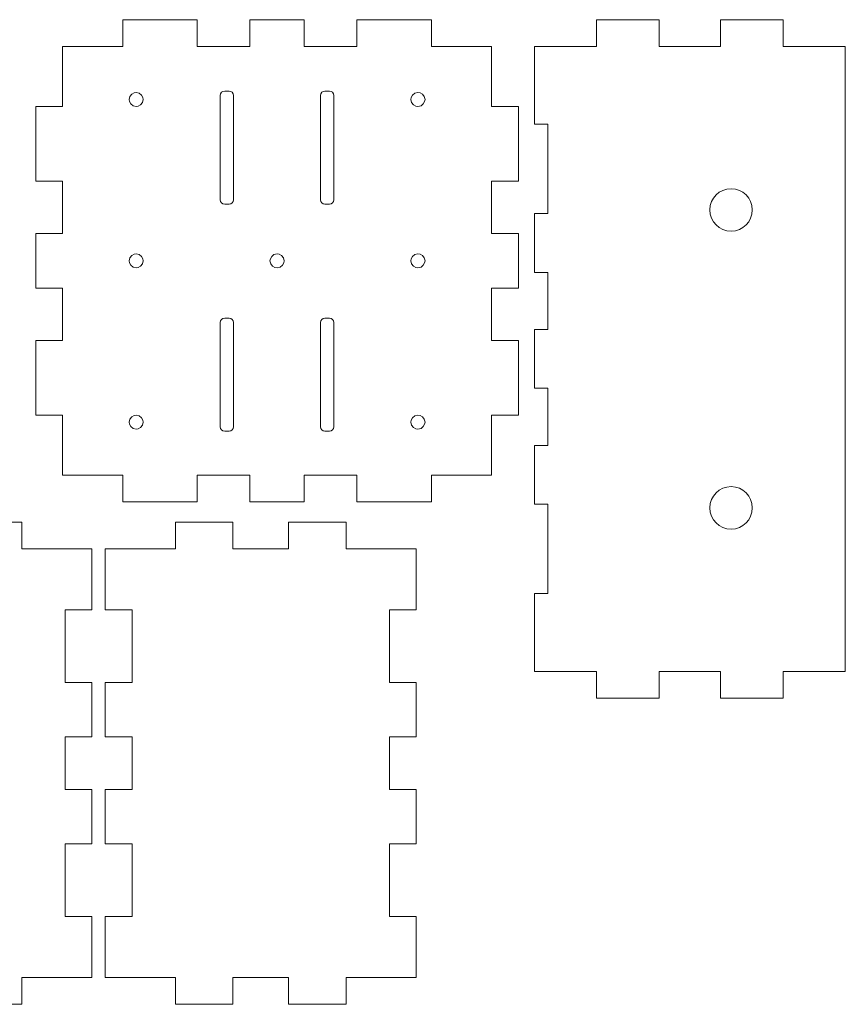
# Model space of a CAD drawing. Units: centimetres. Extents: x -62 to 9, y -22.2 to 34.6.
# Drawn here: x -44.5 to -26, y -2.2 to 19.9 of the extents above; entities that cross this region are included whole.
import ezdxf

# ---------------------------------------------------------------- set-up
doc = ezdxf.new("R2010")
doc.units = ezdxf.units.CM
doc.header["$MEASUREMENT"] = 0
doc.layers.add('Camada 1', color=7, linetype='Continuous')

msp = doc.modelspace()

# ---------------------------------------------------------------- linework, layer by layer
at = {"layer": 'Camada 1', "color": 3, "lineweight": 9}
for points, knots in [([(-43.5629, 19.33427), (-43.5629, 19.33427), (-42.2129, 19.33427), (-42.2129, 19.33427), (-42.2129, 19.33427), (-42.2129, 19.33427), (-42.2129, 19.93427), (-42.2129, 19.93427), (-42.2129, 19.93427), (-42.2129, 19.93427), (-40.5429, 19.93427), (-40.5429, 19.93427), (-40.5429, 19.93427), (-40.5429, 19.93427), (-40.5429, 19.33427), (-40.5429, 19.33427), (-40.5429, 19.33427), (-40.5429, 19.33427), (-39.3629, 19.33427), (-39.3629, 19.33427), (-39.3629, 19.33427), (-39.3629, 19.33427), (-39.3629, 19.93427), (-39.3629, 19.93427), (-39.3629, 19.93427), (-39.3629, 19.93427), (-38.1429, 19.93427), (-38.1429, 19.93427), (-38.1429, 19.93427), (-38.1429, 19.93427), (-38.1429, 19.33427), (-38.1429, 19.33427), (-38.1429, 19.33427), (-38.1429, 19.33427), (-36.9629, 19.33427), (-36.9629, 19.33427), (-36.9629, 19.33427), (-36.9629, 19.33427), (-36.9629, 19.93427), (-36.9629, 19.93427), (-36.9629, 19.93427), (-36.9629, 19.93427), (-35.2929, 19.93427), (-35.2929, 19.93427), (-35.2929, 19.93427), (-35.2929, 19.93427), (-35.2929, 19.33427), (-35.2929, 19.33427), (-35.2929, 19.33427), (-35.2929, 19.33427), (-33.9429, 19.33427), (-33.9429, 19.33427), (-33.9429, 19.33427), (-33.9429, 19.33427), (-33.9429, 17.98427), (-33.9429, 17.98427), (-33.9429, 17.98427), (-33.9429, 17.98427), (-33.3429, 17.98427), (-33.3429, 17.98427), (-33.3429, 17.98427), (-33.3429, 17.98427), (-33.3429, 16.31427), (-33.3429, 16.31427), (-33.3429, 16.31427), (-33.3429, 16.31427), (-33.9429, 16.31427), (-33.9429, 16.31427), (-33.9429, 16.31427), (-33.9429, 16.31427), (-33.9429, 15.13427), (-33.9429, 15.13427), (-33.9429, 15.13427), (-33.9429, 15.13427), (-33.3429, 15.13427), (-33.3429, 15.13427), (-33.3429, 15.13427), (-33.3429, 15.13427), (-33.3429, 13.91427), (-33.3429, 13.91427), (-33.3429, 13.91427), (-33.3429, 13.91427), (-33.9429, 13.91427), (-33.9429, 13.91427), (-33.9429, 13.91427), (-33.9429, 13.91427), (-33.9429, 12.73427), (-33.9429, 12.73427), (-33.9429, 12.73427), (-33.9429, 12.73427), (-33.3429, 12.73427), (-33.3429, 12.73427), (-33.3429, 12.73427), (-33.3429, 12.73427), (-33.3429, 11.06427), (-33.3429, 11.06427), (-33.3429, 11.06427), (-33.3429, 11.06427), (-33.9429, 11.06427), (-33.9429, 11.06427), (-33.9429, 11.06427), (-33.9429, 11.06427), (-33.9429, 9.71427), (-33.9429, 9.71427), (-33.9429, 9.71427), (-33.9429, 9.71427), (-35.2929, 9.71427), (-35.2929, 9.71427), (-35.2929, 9.71427), (-35.2929, 9.71427), (-35.2929, 9.11427), (-35.2929, 9.11427), (-35.2929, 9.11427), (-35.2929, 9.11427), (-36.9629, 9.11427), (-36.9629, 9.11427), (-36.9629, 9.11427), (-36.9629, 9.11427), (-36.9629, 9.71427), (-36.9629, 9.71427), (-36.9629, 9.71427), (-36.9629, 9.71427), (-38.1429, 9.71427), (-38.1429, 9.71427), (-38.1429, 9.71427), (-38.1429, 9.71427), (-38.1429, 9.11427), (-38.1429, 9.11427), (-38.1429, 9.11427), (-38.1429, 9.11427), (-39.3629, 9.11427), (-39.3629, 9.11427), (-39.3629, 9.11427), (-39.3629, 9.11427), (-39.3629, 9.71427), (-39.3629, 9.71427), (-39.3629, 9.71427), (-39.3629, 9.71427), (-40.5429, 9.71427), (-40.5429, 9.71427), (-40.5429, 9.71427), (-40.5429, 9.71427), (-40.5429, 9.11427), (-40.5429, 9.11427), (-40.5429, 9.11427), (-40.5429, 9.11427), (-42.2129, 9.11427), (-42.2129, 9.11427), (-42.2129, 9.11427), (-42.2129, 9.11427), (-42.2129, 9.71427), (-42.2129, 9.71427), (-42.2129, 9.71427), (-42.2129, 9.71427), (-43.5629, 9.71427), (-43.5629, 9.71427), (-43.5629, 9.71427), (-43.5629, 9.71427), (-43.5629, 11.06427), (-43.5629, 11.06427), (-43.5629, 11.06427), (-43.5629, 11.06427), (-44.1629, 11.06427), (-44.1629, 11.06427), (-44.1629, 11.06427), (-44.1629, 11.06427), (-44.1629, 12.73427), (-44.1629, 12.73427), (-44.1629, 12.73427), (-44.1629, 12.73427), (-43.5629, 12.73427), (-43.5629, 12.73427), (-43.5629, 12.73427), (-43.5629, 12.73427), (-43.5629, 13.91427), (-43.5629, 13.91427), (-43.5629, 13.91427), (-43.5629, 13.91427), (-44.1629, 13.91427), (-44.1629, 13.91427), (-44.1629, 13.91427), (-44.1629, 13.91427), (-44.1629, 15.13427), (-44.1629, 15.13427), (-44.1629, 15.13427), (-44.1629, 15.13427), (-43.5629, 15.13427), (-43.5629, 15.13427), (-43.5629, 15.13427), (-43.5629, 15.13427), (-43.5629, 16.31427), (-43.5629, 16.31427), (-43.5629, 16.31427), (-43.5629, 16.31427), (-44.1629, 16.31427), (-44.1629, 16.31427), (-44.1629, 16.31427), (-44.1629, 16.31427), (-44.1629, 17.98427), (-44.1629, 17.98427), (-44.1629, 17.98427), (-44.1629, 17.98427), (-43.5629, 17.98427), (-43.5629, 17.98427), (-43.5629, 17.98427), (-43.5629, 17.98427), (-43.5629, 19.33427), (-43.5629, 19.33427)], [0, 0, 0, 0, 0.01886792, 0.01886792, 0.01886792, 0.01886792, 0.03773585, 0.03773585, 0.03773585, 0.03773585, 0.05660377, 0.05660377, 0.05660377, 0.05660377, 0.0754717, 0.0754717, 0.0754717, 0.0754717, 0.09433962, 0.09433962, 0.09433962, 0.09433962, 0.11320755, 0.11320755, 0.11320755, 0.11320755, 0.13207547, 0.13207547, 0.13207547, 0.13207547, 0.1509434, 0.1509434, 0.1509434, 0.1509434, 0.16981132, 0.16981132, 0.16981132, 0.16981132, 0.18867925, 0.18867925, 0.18867925, 0.18867925, 0.20754717, 0.20754717, 0.20754717, 0.20754717, 0.22641509, 0.22641509, 0.22641509, 0.22641509, 0.24528302, 0.24528302, 0.24528302, 0.24528302, 0.26415094, 0.26415094, 0.26415094, 0.26415094, 0.28301887, 0.28301887, 0.28301887, 0.28301887, 0.30188679, 0.30188679, 0.30188679, 0.30188679, 0.32075472, 0.32075472, 0.32075472, 0.32075472, 0.33962264, 0.33962264, 0.33962264, 0.33962264, 0.35849057, 0.35849057, 0.35849057, 0.35849057, 0.37735849, 0.37735849, 0.37735849, 0.37735849, 0.39622642, 0.39622642, 0.39622642, 0.39622642, 0.41509434, 0.41509434, 0.41509434, 0.41509434, 0.43396226, 0.43396226, 0.43396226, 0.43396226, 0.45283019, 0.45283019, 0.45283019, 0.45283019, 0.47169811, 0.47169811, 0.47169811, 0.47169811, 0.49056604, 0.49056604, 0.49056604, 0.49056604, 0.50943396, 0.50943396, 0.50943396, 0.50943396, 0.52830189, 0.52830189, 0.52830189, 0.52830189, 0.54716981, 0.54716981, 0.54716981, 0.54716981, 0.56603774, 0.56603774, 0.56603774, 0.56603774, 0.58490566, 0.58490566, 0.58490566, 0.58490566, 0.60377358, 0.60377358, 0.60377358, 0.60377358, 0.62264151, 0.62264151, 0.62264151, 0.62264151, 0.64150943, 0.64150943, 0.64150943, 0.64150943, 0.66037736, 0.66037736, 0.66037736, 0.66037736, 0.67924528, 0.67924528, 0.67924528, 0.67924528, 0.69811321, 0.69811321, 0.69811321, 0.69811321, 0.71698113, 0.71698113, 0.71698113, 0.71698113, 0.73584906, 0.73584906, 0.73584906, 0.73584906, 0.75471698, 0.75471698, 0.75471698, 0.75471698, 0.77358491, 0.77358491, 0.77358491, 0.77358491, 0.79245283, 0.79245283, 0.79245283, 0.79245283, 0.81132075, 0.81132075, 0.81132075, 0.81132075, 0.83018868, 0.83018868, 0.83018868, 0.83018868, 0.8490566, 0.8490566, 0.8490566, 0.8490566, 0.86792453, 0.86792453, 0.86792453, 0.86792453, 0.88679245, 0.88679245, 0.88679245, 0.88679245, 0.90566038, 0.90566038, 0.90566038, 0.90566038, 0.9245283, 0.9245283, 0.9245283, 0.9245283, 0.94339623, 0.94339623, 0.94339623, 0.94339623, 0.96226415, 0.96226415, 0.96226415, 0.96226415, 1, 1, 1, 1]), ([(-41.75257, 18.14377), (-41.75257, 18.03793), (-41.8584, 17.98502), (-41.91132, 17.98502), (-41.91132, 17.98502), (-42.01715, 17.98502), (-42.07007, 18.09085), (-42.07007, 18.14377), (-42.07007, 18.14377), (-42.07007, 18.2496), (-41.96424, 18.30252), (-41.91132, 18.30252), (-41.91132, 18.30252), (-41.80549, 18.30252), (-41.75257, 18.19668), (-41.75257, 18.14377)], [0, 0, 0, 0, 0.2, 0.2, 0.2, 0.2, 0.4, 0.4, 0.4, 0.4, 0.6, 0.6, 0.6, 0.6, 1, 1, 1, 1]), ([(-39.92685, 18.33427), (-39.92685, 18.33427), (-39.82685, 18.33427), (-39.82685, 18.33427), (-39.82685, 18.33427), (-39.77184, 18.33427), (-39.72685, 18.28927), (-39.72685, 18.23427), (-39.72685, 18.23427), (-39.72685, 18.23427), (-39.72685, 15.89427), (-39.72685, 15.89427), (-39.72685, 15.89427), (-39.72685, 15.83927), (-39.77184, 15.79427), (-39.82685, 15.79427), (-39.82685, 15.79427), (-39.82685, 15.79427), (-39.92685, 15.79427), (-39.92685, 15.79427), (-39.92685, 15.79427), (-39.98184, 15.79427), (-40.02685, 15.83927), (-40.02685, 15.89427), (-40.02685, 15.89427), (-40.02685, 15.89427), (-40.02685, 18.23427), (-40.02685, 18.23427), (-40.02685, 18.23427), (-40.02685, 18.28927), (-39.98184, 18.33427), (-39.92685, 18.33427)], [0, 0, 0, 0, 0.11111111, 0.11111111, 0.11111111, 0.11111111, 0.22222222, 0.22222222, 0.22222222, 0.22222222, 0.33333333, 0.33333333, 0.33333333, 0.33333333, 0.44444444, 0.44444444, 0.44444444, 0.44444444, 0.55555556, 0.55555556, 0.55555556, 0.55555556, 0.66666667, 0.66666667, 0.66666667, 0.66666667, 0.77777778, 0.77777778, 0.77777778, 0.77777778, 1, 1, 1, 1]), ([(-37.67895, 18.33427), (-37.67895, 18.33427), (-37.57895, 18.33427), (-37.57895, 18.33427), (-37.57895, 18.33427), (-37.52394, 18.33427), (-37.47895, 18.28927), (-37.47895, 18.23427), (-37.47895, 18.23427), (-37.47895, 18.23427), (-37.47895, 15.89427), (-37.47895, 15.89427), (-37.47895, 15.89427), (-37.47895, 15.83927), (-37.52394, 15.79427), (-37.57895, 15.79427), (-37.57895, 15.79427), (-37.57895, 15.79427), (-37.67895, 15.79427), (-37.67895, 15.79427), (-37.67895, 15.79427), (-37.73394, 15.79427), (-37.77895, 15.83927), (-37.77895, 15.89427), (-37.77895, 15.89427), (-37.77895, 15.89427), (-37.77895, 18.23427), (-37.77895, 18.23427), (-37.77895, 18.23427), (-37.77895, 18.28927), (-37.73394, 18.33427), (-37.67895, 18.33427)], [0, 0, 0, 0, 0.11111111, 0.11111111, 0.11111111, 0.11111111, 0.22222222, 0.22222222, 0.22222222, 0.22222222, 0.33333333, 0.33333333, 0.33333333, 0.33333333, 0.44444444, 0.44444444, 0.44444444, 0.44444444, 0.55555556, 0.55555556, 0.55555556, 0.55555556, 0.66666667, 0.66666667, 0.66666667, 0.66666667, 0.77777778, 0.77777778, 0.77777778, 0.77777778, 1, 1, 1, 1]), ([(-35.75323, 18.14377), (-35.75323, 18.03793), (-35.64739, 17.98502), (-35.59448, 17.98502), (-35.59448, 17.98502), (-35.48864, 17.98502), (-35.43573, 18.09085), (-35.43573, 18.14377), (-35.43573, 18.14377), (-35.43573, 18.2496), (-35.54156, 18.30252), (-35.59448, 18.30252), (-35.59448, 18.30252), (-35.70031, 18.30252), (-35.75323, 18.19668), (-35.75323, 18.14377)], [0, 0, 0, 0, 0.2, 0.2, 0.2, 0.2, 0.4, 0.4, 0.4, 0.4, 0.6, 0.6, 0.6, 0.6, 1, 1, 1, 1]), ([(-41.75257, 14.52427), (-41.75257, 14.41843), (-41.8584, 14.36552), (-41.91132, 14.36552), (-41.91132, 14.36552), (-42.01715, 14.36552), (-42.07007, 14.47135), (-42.07007, 14.52427), (-42.07007, 14.52427), (-42.07007, 14.6301), (-41.96424, 14.68302), (-41.91132, 14.68302), (-41.91132, 14.68302), (-41.80549, 14.68302), (-41.75257, 14.57718), (-41.75257, 14.52427)], [0, 0, 0, 0, 0.2, 0.2, 0.2, 0.2, 0.4, 0.4, 0.4, 0.4, 0.6, 0.6, 0.6, 0.6, 1, 1, 1, 1]), ([(-38.91165, 14.52427), (-38.91165, 14.41843), (-38.80582, 14.36552), (-38.7529, 14.36552), (-38.7529, 14.36552), (-38.64707, 14.36552), (-38.59415, 14.47135), (-38.59415, 14.52427), (-38.59415, 14.52427), (-38.59415, 14.6301), (-38.69998, 14.68302), (-38.7529, 14.68302), (-38.7529, 14.68302), (-38.85873, 14.68302), (-38.91165, 14.57718), (-38.91165, 14.52427)], [0, 0, 0, 0, 0.2, 0.2, 0.2, 0.2, 0.4, 0.4, 0.4, 0.4, 0.6, 0.6, 0.6, 0.6, 1, 1, 1, 1]), ([(-35.75323, 14.52427), (-35.75323, 14.41843), (-35.64739, 14.36552), (-35.59448, 14.36552), (-35.59448, 14.36552), (-35.48864, 14.36552), (-35.43573, 14.47135), (-35.43573, 14.52427), (-35.43573, 14.52427), (-35.43573, 14.6301), (-35.54156, 14.68302), (-35.59448, 14.68302), (-35.59448, 14.68302), (-35.70031, 14.68302), (-35.75323, 14.57718), (-35.75323, 14.52427)], [0, 0, 0, 0, 0.2, 0.2, 0.2, 0.2, 0.4, 0.4, 0.4, 0.4, 0.6, 0.6, 0.6, 0.6, 1, 1, 1, 1]), ([(-39.92685, 13.24108), (-39.92685, 13.24108), (-39.82685, 13.24108), (-39.82685, 13.24108), (-39.82685, 13.24108), (-39.77184, 13.24108), (-39.72685, 13.19608), (-39.72685, 13.14108), (-39.72685, 13.14108), (-39.72685, 13.14108), (-39.72685, 10.80108), (-39.72685, 10.80108), (-39.72685, 10.80108), (-39.72685, 10.74608), (-39.77184, 10.70108), (-39.82685, 10.70108), (-39.82685, 10.70108), (-39.82685, 10.70108), (-39.92685, 10.70108), (-39.92685, 10.70108), (-39.92685, 10.70108), (-39.98184, 10.70108), (-40.02685, 10.74608), (-40.02685, 10.80108), (-40.02685, 10.80108), (-40.02685, 10.80108), (-40.02685, 13.14108), (-40.02685, 13.14108), (-40.02685, 13.14108), (-40.02685, 13.19608), (-39.98184, 13.24108), (-39.92685, 13.24108)], [0, 0, 0, 0, 0.11111111, 0.11111111, 0.11111111, 0.11111111, 0.22222222, 0.22222222, 0.22222222, 0.22222222, 0.33333333, 0.33333333, 0.33333333, 0.33333333, 0.44444444, 0.44444444, 0.44444444, 0.44444444, 0.55555556, 0.55555556, 0.55555556, 0.55555556, 0.66666667, 0.66666667, 0.66666667, 0.66666667, 0.77777778, 0.77777778, 0.77777778, 0.77777778, 1, 1, 1, 1]), ([(-37.67895, 13.24108), (-37.67895, 13.24108), (-37.57895, 13.24108), (-37.57895, 13.24108), (-37.57895, 13.24108), (-37.52394, 13.24108), (-37.47895, 13.19608), (-37.47895, 13.14108), (-37.47895, 13.14108), (-37.47895, 13.14108), (-37.47895, 10.80108), (-37.47895, 10.80108), (-37.47895, 10.80108), (-37.47895, 10.74608), (-37.52394, 10.70108), (-37.57895, 10.70108), (-37.57895, 10.70108), (-37.57895, 10.70108), (-37.67895, 10.70108), (-37.67895, 10.70108), (-37.67895, 10.70108), (-37.73394, 10.70108), (-37.77895, 10.74608), (-37.77895, 10.80108), (-37.77895, 10.80108), (-37.77895, 10.80108), (-37.77895, 13.14108), (-37.77895, 13.14108), (-37.77895, 13.14108), (-37.77895, 13.19608), (-37.73394, 13.24108), (-37.67895, 13.24108)], [0, 0, 0, 0, 0.11111111, 0.11111111, 0.11111111, 0.11111111, 0.22222222, 0.22222222, 0.22222222, 0.22222222, 0.33333333, 0.33333333, 0.33333333, 0.33333333, 0.44444444, 0.44444444, 0.44444444, 0.44444444, 0.55555556, 0.55555556, 0.55555556, 0.55555556, 0.66666667, 0.66666667, 0.66666667, 0.66666667, 0.77777778, 0.77777778, 0.77777778, 0.77777778, 1, 1, 1, 1]), ([(-41.75257, 10.90477), (-41.75257, 10.79893), (-41.8584, 10.74602), (-41.91132, 10.74602), (-41.91132, 10.74602), (-42.01715, 10.74602), (-42.07007, 10.85185), (-42.07007, 10.90477), (-42.07007, 10.90477), (-42.07007, 11.0106), (-41.96424, 11.06352), (-41.91132, 11.06352), (-41.91132, 11.06352), (-41.80549, 11.06352), (-41.75257, 10.95768), (-41.75257, 10.90477)], [0, 0, 0, 0, 0.2, 0.2, 0.2, 0.2, 0.4, 0.4, 0.4, 0.4, 0.6, 0.6, 0.6, 0.6, 1, 1, 1, 1]), ([(-35.75323, 10.90477), (-35.75323, 10.79893), (-35.64739, 10.74602), (-35.59448, 10.74602), (-35.59448, 10.74602), (-35.48864, 10.74602), (-35.43573, 10.85185), (-35.43573, 10.90477), (-35.43573, 10.90477), (-35.43573, 11.0106), (-35.54156, 11.06352), (-35.59448, 11.06352), (-35.59448, 11.06352), (-35.70031, 11.06352), (-35.75323, 10.95768), (-35.75323, 10.90477)], [0, 0, 0, 0, 0.2, 0.2, 0.2, 0.2, 0.4, 0.4, 0.4, 0.4, 0.6, 0.6, 0.6, 0.6, 1, 1, 1, 1])]:
    msp.add_open_spline(points, degree=3, knots=knots, dxfattribs=at)
at = {"layer": 'Camada 1', "color": 5, "lineweight": 9}
for points, knots in [([(-32.9829, 5.31427), (-32.9829, 5.31427), (-32.9829, 7.05927), (-32.9829, 7.05927), (-32.9829, 7.05927), (-32.9829, 7.05927), (-32.6829, 7.05927), (-32.6829, 7.05927), (-32.6829, 7.05927), (-32.6829, 7.05927), (-32.6829, 9.06427), (-32.6829, 9.06427), (-32.6829, 9.06427), (-32.6829, 9.06427), (-32.9829, 9.06427), (-32.9829, 9.06427), (-32.9829, 9.06427), (-32.9829, 9.06427), (-32.9829, 10.38427), (-32.9829, 10.38427), (-32.9829, 10.38427), (-32.9829, 10.38427), (-32.6829, 10.38427), (-32.6829, 10.38427), (-32.6829, 10.38427), (-32.6829, 10.38427), (-32.6829, 11.66427), (-32.6829, 11.66427), (-32.6829, 11.66427), (-32.6829, 11.66427), (-32.9829, 11.66427), (-32.9829, 11.66427), (-32.9829, 11.66427), (-32.9829, 11.66427), (-32.9829, 12.98427), (-32.9829, 12.98427), (-32.9829, 12.98427), (-32.9829, 12.98427), (-32.6829, 12.98427), (-32.6829, 12.98427), (-32.6829, 12.98427), (-32.6829, 12.98427), (-32.6829, 14.26427), (-32.6829, 14.26427), (-32.6829, 14.26427), (-32.6829, 14.26427), (-32.9829, 14.26427), (-32.9829, 14.26427), (-32.9829, 14.26427), (-32.9829, 14.26427), (-32.9829, 15.58427), (-32.9829, 15.58427), (-32.9829, 15.58427), (-32.9829, 15.58427), (-32.6829, 15.58427), (-32.6829, 15.58427), (-32.6829, 15.58427), (-32.6829, 15.58427), (-32.6829, 17.58927), (-32.6829, 17.58927), (-32.6829, 17.58927), (-32.6829, 17.58927), (-32.9829, 17.58927), (-32.9829, 17.58927), (-32.9829, 17.58927), (-32.9829, 17.58927), (-32.9829, 19.33427), (-32.9829, 19.33427), (-32.9829, 19.33427), (-32.9829, 19.33427), (-31.5929, 19.33427), (-31.5929, 19.33427), (-31.5929, 19.33427), (-31.5929, 19.33427), (-31.5929, 19.93427), (-31.5929, 19.93427), (-31.5929, 19.93427), (-31.5929, 19.93427), (-30.1829, 19.93427), (-30.1829, 19.93427), (-30.1829, 19.93427), (-30.1829, 19.93427), (-30.1829, 19.33427), (-30.1829, 19.33427), (-30.1829, 19.33427), (-30.1829, 19.33427), (-28.8129, 19.33427), (-28.8129, 19.33427), (-28.8129, 19.33427), (-28.8129, 19.33427), (-28.8129, 19.93427), (-28.8129, 19.93427), (-28.8129, 19.93427), (-28.8129, 19.93427), (-27.4029, 19.93427), (-27.4029, 19.93427), (-27.4029, 19.93427), (-27.4029, 19.93427), (-27.4029, 19.33427), (-27.4029, 19.33427), (-27.4029, 19.33427), (-27.4029, 19.33427), (-26.0129, 19.33427), (-26.0129, 19.33427), (-26.0129, 19.33427), (-26.0129, 14.18823), (-26.0129, 10.46031), (-26.0129, 5.31427), (-26.0129, 5.31427), (-26.0129, 5.31427), (-27.4029, 5.31427), (-27.4029, 5.31427), (-27.4029, 5.31427), (-27.4029, 5.31427), (-27.4029, 4.71427), (-27.4029, 4.71427), (-27.4029, 4.71427), (-27.4029, 4.71427), (-28.8129, 4.71427), (-28.8129, 4.71427), (-28.8129, 4.71427), (-28.8129, 4.71427), (-28.8129, 5.31427), (-28.8129, 5.31427), (-28.8129, 5.31427), (-28.8129, 5.31427), (-30.1829, 5.31427), (-30.1829, 5.31427), (-30.1829, 5.31427), (-30.1829, 5.31427), (-30.1829, 4.71427), (-30.1829, 4.71427), (-30.1829, 4.71427), (-30.1829, 4.71427), (-31.5929, 4.71427), (-31.5929, 4.71427), (-31.5929, 4.71427), (-31.5929, 4.71427), (-31.5929, 5.31427), (-31.5929, 5.31427), (-31.5929, 5.31427), (-31.5929, 5.31427), (-32.9829, 5.31427), (-32.9829, 5.31427)], [0, 0, 0, 0, 0.02702703, 0.02702703, 0.02702703, 0.02702703, 0.05405405, 0.05405405, 0.05405405, 0.05405405, 0.08108108, 0.08108108, 0.08108108, 0.08108108, 0.10810811, 0.10810811, 0.10810811, 0.10810811, 0.13513514, 0.13513514, 0.13513514, 0.13513514, 0.16216216, 0.16216216, 0.16216216, 0.16216216, 0.18918919, 0.18918919, 0.18918919, 0.18918919, 0.21621622, 0.21621622, 0.21621622, 0.21621622, 0.24324324, 0.24324324, 0.24324324, 0.24324324, 0.27027027, 0.27027027, 0.27027027, 0.27027027, 0.2972973, 0.2972973, 0.2972973, 0.2972973, 0.32432432, 0.32432432, 0.32432432, 0.32432432, 0.35135135, 0.35135135, 0.35135135, 0.35135135, 0.37837838, 0.37837838, 0.37837838, 0.37837838, 0.40540541, 0.40540541, 0.40540541, 0.40540541, 0.43243243, 0.43243243, 0.43243243, 0.43243243, 0.45945946, 0.45945946, 0.45945946, 0.45945946, 0.48648649, 0.48648649, 0.48648649, 0.48648649, 0.51351351, 0.51351351, 0.51351351, 0.51351351, 0.54054054, 0.54054054, 0.54054054, 0.54054054, 0.56756757, 0.56756757, 0.56756757, 0.56756757, 0.59459459, 0.59459459, 0.59459459, 0.59459459, 0.62162162, 0.62162162, 0.62162162, 0.62162162, 0.64864865, 0.64864865, 0.64864865, 0.64864865, 0.67567568, 0.67567568, 0.67567568, 0.67567568, 0.7027027, 0.7027027, 0.7027027, 0.7027027, 0.72972973, 0.72972973, 0.72972973, 0.72972973, 0.75675676, 0.75675676, 0.75675676, 0.75675676, 0.78378378, 0.78378378, 0.78378378, 0.78378378, 0.81081081, 0.81081081, 0.81081081, 0.81081081, 0.83783784, 0.83783784, 0.83783784, 0.83783784, 0.86486486, 0.86486486, 0.86486486, 0.86486486, 0.89189189, 0.89189189, 0.89189189, 0.89189189, 0.91891892, 0.91891892, 0.91891892, 0.91891892, 0.94594595, 0.94594595, 0.94594595, 0.94594595, 1, 1, 1, 1]), ([(-29.0496, 15.66691), (-29.0496, 15.92994), (-28.83638, 16.14316), (-28.57335, 16.14316), (-28.57335, 16.14316), (-28.31032, 16.14316), (-28.0971, 15.92994), (-28.0971, 15.66691), (-28.0971, 15.66691), (-28.0971, 15.40388), (-28.31032, 15.19066), (-28.57335, 15.19066), (-28.57335, 15.19066), (-28.83638, 15.19066), (-29.0496, 15.40388), (-29.0496, 15.66691)], [0, 0, 0, 0, 0.2, 0.2, 0.2, 0.2, 0.4, 0.4, 0.4, 0.4, 0.6, 0.6, 0.6, 0.6, 1, 1, 1, 1]), ([(-29.0496, 8.98163), (-29.0496, 9.24466), (-28.83638, 9.45788), (-28.57335, 9.45788), (-28.57335, 9.45788), (-28.31032, 9.45788), (-28.0971, 9.24466), (-28.0971, 8.98163), (-28.0971, 8.98163), (-28.0971, 8.7186), (-28.31032, 8.50538), (-28.57335, 8.50538), (-28.57335, 8.50538), (-28.83638, 8.50538), (-29.0496, 8.7186), (-29.0496, 8.98163)], [0, 0, 0, 0, 0.2, 0.2, 0.2, 0.2, 0.4, 0.4, 0.4, 0.4, 0.6, 0.6, 0.6, 0.6, 1, 1, 1, 1])]:
    msp.add_open_spline(points, degree=3, knots=knots, dxfattribs=at)
at = {"layer": 'Camada 1', "color": 1, "lineweight": 9}
for points in [[(-49.8729, -1.55573), (-49.8729, -1.55573), (-49.8729, -0.18573), (-49.8729, -0.18573), (-49.8729, -0.18573), (-49.8729, -0.18573), (-49.2729, -0.18573), (-49.2729, -0.18573), (-49.2729, -0.18573), (-49.2729, -0.18573), (-49.2729, 1.44427), (-49.2729, 1.44427), (-49.2729, 1.44427), (-49.2729, 1.44427), (-49.8729, 1.44427), (-49.8729, 1.44427), (-49.8729, 1.44427), (-49.8729, 1.44427), (-49.8729, 2.66427), (-49.8729, 2.66427), (-49.8729, 2.66427), (-49.8729, 2.66427), (-49.2729, 2.66427), (-49.2729, 2.66427), (-49.2729, 2.66427), (-49.2729, 2.66427), (-49.2729, 3.84427), (-49.2729, 3.84427), (-49.2729, 3.84427), (-49.2729, 3.84427), (-49.8729, 3.84427), (-49.8729, 3.84427), (-49.8729, 3.84427), (-49.8729, 3.84427), (-49.8729, 5.06427), (-49.8729, 5.06427), (-49.8729, 5.06427), (-49.8729, 5.06427), (-49.2729, 5.06427), (-49.2729, 5.06427), (-49.2729, 5.06427), (-49.2729, 5.06427), (-49.2729, 6.69427), (-49.2729, 6.69427), (-49.2729, 6.69427), (-49.2729, 6.69427), (-49.8729, 6.69427), (-49.8729, 6.69427), (-49.8729, 6.69427), (-49.8729, 6.69427), (-49.8729, 8.06427), (-49.8729, 8.06427), (-49.8729, 8.06427), (-49.8729, 8.06427), (-48.3029, 8.06427), (-48.3029, 8.06427), (-48.3029, 8.06427), (-48.3029, 8.06427), (-48.3029, 8.66427), (-48.3029, 8.66427), (-48.3029, 8.66427), (-48.3029, 8.66427), (-47.0129, 8.66427), (-47.0129, 8.66427), (-47.0129, 8.66427), (-47.0129, 8.66427), (-47.0129, 8.06427), (-47.0129, 8.06427), (-47.0129, 8.06427), (-47.0129, 8.06427), (-45.7629, 8.06427), (-45.7629, 8.06427), (-45.7629, 8.06427), (-45.7629, 8.06427), (-45.7629, 8.66427), (-45.7629, 8.66427), (-45.7629, 8.66427), (-45.7629, 8.66427), (-44.4729, 8.66427), (-44.4729, 8.66427), (-44.4729, 8.66427), (-44.4729, 8.66427), (-44.4729, 8.06427), (-44.4729, 8.06427), (-44.4729, 8.06427), (-44.4729, 8.06427), (-42.9029, 8.06427), (-42.9029, 8.06427), (-42.9029, 8.06427), (-42.9029, 8.06427), (-42.9029, 6.69427), (-42.9029, 6.69427), (-42.9029, 6.69427), (-42.9029, 6.69427), (-43.5029, 6.69427), (-43.5029, 6.69427), (-43.5029, 6.69427), (-43.5029, 6.69427), (-43.5029, 5.06427), (-43.5029, 5.06427), (-43.5029, 5.06427), (-43.5029, 5.06427), (-42.9029, 5.06427), (-42.9029, 5.06427), (-42.9029, 5.06427), (-42.9029, 5.06427), (-42.9029, 3.84427), (-42.9029, 3.84427), (-42.9029, 3.84427), (-42.9029, 3.84427), (-43.5029, 3.84427), (-43.5029, 3.84427), (-43.5029, 3.84427), (-43.5029, 3.84427), (-43.5029, 2.66427), (-43.5029, 2.66427), (-43.5029, 2.66427), (-43.5029, 2.66427), (-42.9029, 2.66427), (-42.9029, 2.66427), (-42.9029, 2.66427), (-42.9029, 2.66427), (-42.9029, 1.44427), (-42.9029, 1.44427), (-42.9029, 1.44427), (-42.9029, 1.44427), (-43.5029, 1.44427), (-43.5029, 1.44427), (-43.5029, 1.44427), (-43.5029, 1.44427), (-43.5029, -0.18573), (-43.5029, -0.18573), (-43.5029, -0.18573), (-43.5029, -0.18573), (-42.9029, -0.18573), (-42.9029, -0.18573), (-42.9029, -0.18573), (-42.9029, -0.18573), (-42.9029, -1.55573), (-42.9029, -1.55573), (-42.9029, -1.55573), (-42.9029, -1.55573), (-44.4729, -1.55573), (-44.4729, -1.55573), (-44.4729, -1.55573), (-44.4729, -1.55573), (-44.4729, -2.15573), (-44.4729, -2.15573), (-44.4729, -2.15573), (-44.4729, -2.15573), (-45.7629, -2.15573), (-45.7629, -2.15573), (-45.7629, -2.15573), (-45.7629, -2.15573), (-45.7629, -1.55573), (-45.7629, -1.55573), (-45.7629, -1.55573), (-45.7629, -1.55573), (-47.0129, -1.55573), (-47.0129, -1.55573), (-47.0129, -1.55573), (-47.0129, -1.55573), (-47.0129, -2.15573), (-47.0129, -2.15573), (-47.0129, -2.15573), (-47.0129, -2.15573), (-48.3029, -2.15573), (-48.3029, -2.15573), (-48.3029, -2.15573), (-48.3029, -2.15573), (-48.3029, -1.55573), (-48.3029, -1.55573), (-48.3029, -1.55573), (-48.3029, -1.55573), (-49.8729, -1.55573), (-49.8729, -1.55573)], [(-42.6029, -1.55573), (-42.6029, -1.55573), (-42.6029, -0.18573), (-42.6029, -0.18573), (-42.6029, -0.18573), (-42.6029, -0.18573), (-42.0029, -0.18573), (-42.0029, -0.18573), (-42.0029, -0.18573), (-42.0029, -0.18573), (-42.0029, 1.44427), (-42.0029, 1.44427), (-42.0029, 1.44427), (-42.0029, 1.44427), (-42.6029, 1.44427), (-42.6029, 1.44427), (-42.6029, 1.44427), (-42.6029, 1.44427), (-42.6029, 2.66427), (-42.6029, 2.66427), (-42.6029, 2.66427), (-42.6029, 2.66427), (-42.0029, 2.66427), (-42.0029, 2.66427), (-42.0029, 2.66427), (-42.0029, 2.66427), (-42.0029, 3.84427), (-42.0029, 3.84427), (-42.0029, 3.84427), (-42.0029, 3.84427), (-42.6029, 3.84427), (-42.6029, 3.84427), (-42.6029, 3.84427), (-42.6029, 3.84427), (-42.6029, 5.06427), (-42.6029, 5.06427), (-42.6029, 5.06427), (-42.6029, 5.06427), (-42.0029, 5.06427), (-42.0029, 5.06427), (-42.0029, 5.06427), (-42.0029, 5.06427), (-42.0029, 6.69427), (-42.0029, 6.69427), (-42.0029, 6.69427), (-42.0029, 6.69427), (-42.6029, 6.69427), (-42.6029, 6.69427), (-42.6029, 6.69427), (-42.6029, 6.69427), (-42.6029, 8.06427), (-42.6029, 8.06427), (-42.6029, 8.06427), (-42.6029, 8.06427), (-41.0329, 8.06427), (-41.0329, 8.06427), (-41.0329, 8.06427), (-41.0329, 8.06427), (-41.0329, 8.66427), (-41.0329, 8.66427), (-41.0329, 8.66427), (-41.0329, 8.66427), (-39.7429, 8.66427), (-39.7429, 8.66427), (-39.7429, 8.66427), (-39.7429, 8.66427), (-39.7429, 8.06427), (-39.7429, 8.06427), (-39.7429, 8.06427), (-39.7429, 8.06427), (-38.4929, 8.06427), (-38.4929, 8.06427), (-38.4929, 8.06427), (-38.4929, 8.06427), (-38.4929, 8.66427), (-38.4929, 8.66427), (-38.4929, 8.66427), (-38.4929, 8.66427), (-37.2029, 8.66427), (-37.2029, 8.66427), (-37.2029, 8.66427), (-37.2029, 8.66427), (-37.2029, 8.06427), (-37.2029, 8.06427), (-37.2029, 8.06427), (-37.2029, 8.06427), (-35.6329, 8.06427), (-35.6329, 8.06427), (-35.6329, 8.06427), (-35.6329, 8.06427), (-35.6329, 6.69427), (-35.6329, 6.69427), (-35.6329, 6.69427), (-35.6329, 6.69427), (-36.2329, 6.69427), (-36.2329, 6.69427), (-36.2329, 6.69427), (-36.2329, 6.69427), (-36.2329, 5.06427), (-36.2329, 5.06427), (-36.2329, 5.06427), (-36.2329, 5.06427), (-35.6329, 5.06427), (-35.6329, 5.06427), (-35.6329, 5.06427), (-35.6329, 5.06427), (-35.6329, 3.84427), (-35.6329, 3.84427), (-35.6329, 3.84427), (-35.6329, 3.84427), (-36.2329, 3.84427), (-36.2329, 3.84427), (-36.2329, 3.84427), (-36.2329, 3.84427), (-36.2329, 2.66427), (-36.2329, 2.66427), (-36.2329, 2.66427), (-36.2329, 2.66427), (-35.6329, 2.66427), (-35.6329, 2.66427), (-35.6329, 2.66427), (-35.6329, 2.66427), (-35.6329, 1.44427), (-35.6329, 1.44427), (-35.6329, 1.44427), (-35.6329, 1.44427), (-36.2329, 1.44427), (-36.2329, 1.44427), (-36.2329, 1.44427), (-36.2329, 1.44427), (-36.2329, -0.18573), (-36.2329, -0.18573), (-36.2329, -0.18573), (-36.2329, -0.18573), (-35.6329, -0.18573), (-35.6329, -0.18573), (-35.6329, -0.18573), (-35.6329, -0.18573), (-35.6329, -1.55573), (-35.6329, -1.55573), (-35.6329, -1.55573), (-35.6329, -1.55573), (-37.2029, -1.55573), (-37.2029, -1.55573), (-37.2029, -1.55573), (-37.2029, -1.55573), (-37.2029, -2.15573), (-37.2029, -2.15573), (-37.2029, -2.15573), (-37.2029, -2.15573), (-38.4929, -2.15573), (-38.4929, -2.15573), (-38.4929, -2.15573), (-38.4929, -2.15573), (-38.4929, -1.55573), (-38.4929, -1.55573), (-38.4929, -1.55573), (-38.4929, -1.55573), (-39.7429, -1.55573), (-39.7429, -1.55573), (-39.7429, -1.55573), (-39.7429, -1.55573), (-39.7429, -2.15573), (-39.7429, -2.15573), (-39.7429, -2.15573), (-39.7429, -2.15573), (-41.0329, -2.15573), (-41.0329, -2.15573), (-41.0329, -2.15573), (-41.0329, -2.15573), (-41.0329, -1.55573), (-41.0329, -1.55573), (-41.0329, -1.55573), (-41.0329, -1.55573), (-42.6029, -1.55573), (-42.6029, -1.55573)]]:
    msp.add_open_spline(points, degree=3, knots=[0, 0, 0, 0, 0.02222222, 0.02222222, 0.02222222, 0.02222222, 0.04444444, 0.04444444, 0.04444444, 0.04444444, 0.06666667, 0.06666667, 0.06666667, 0.06666667, 0.08888889, 0.08888889, 0.08888889, 0.08888889, 0.11111111, 0.11111111, 0.11111111, 0.11111111, 0.13333333, 0.13333333, 0.13333333, 0.13333333, 0.15555556, 0.15555556, 0.15555556, 0.15555556, 0.17777778, 0.17777778, 0.17777778, 0.17777778, 0.2, 0.2, 0.2, 0.2, 0.22222222, 0.22222222, 0.22222222, 0.22222222, 0.24444444, 0.24444444, 0.24444444, 0.24444444, 0.26666667, 0.26666667, 0.26666667, 0.26666667, 0.28888889, 0.28888889, 0.28888889, 0.28888889, 0.31111111, 0.31111111, 0.31111111, 0.31111111, 0.33333333, 0.33333333, 0.33333333, 0.33333333, 0.35555556, 0.35555556, 0.35555556, 0.35555556, 0.37777778, 0.37777778, 0.37777778, 0.37777778, 0.4, 0.4, 0.4, 0.4, 0.42222222, 0.42222222, 0.42222222, 0.42222222, 0.44444444, 0.44444444, 0.44444444, 0.44444444, 0.46666667, 0.46666667, 0.46666667, 0.46666667, 0.48888889, 0.48888889, 0.48888889, 0.48888889, 0.51111111, 0.51111111, 0.51111111, 0.51111111, 0.53333333, 0.53333333, 0.53333333, 0.53333333, 0.55555556, 0.55555556, 0.55555556, 0.55555556, 0.57777778, 0.57777778, 0.57777778, 0.57777778, 0.6, 0.6, 0.6, 0.6, 0.62222222, 0.62222222, 0.62222222, 0.62222222, 0.64444444, 0.64444444, 0.64444444, 0.64444444, 0.66666667, 0.66666667, 0.66666667, 0.66666667, 0.68888889, 0.68888889, 0.68888889, 0.68888889, 0.71111111, 0.71111111, 0.71111111, 0.71111111, 0.73333333, 0.73333333, 0.73333333, 0.73333333, 0.75555556, 0.75555556, 0.75555556, 0.75555556, 0.77777778, 0.77777778, 0.77777778, 0.77777778, 0.8, 0.8, 0.8, 0.8, 0.82222222, 0.82222222, 0.82222222, 0.82222222, 0.84444444, 0.84444444, 0.84444444, 0.84444444, 0.86666667, 0.86666667, 0.86666667, 0.86666667, 0.88888889, 0.88888889, 0.88888889, 0.88888889, 0.91111111, 0.91111111, 0.91111111, 0.91111111, 0.93333333, 0.93333333, 0.93333333, 0.93333333, 0.95555556, 0.95555556, 0.95555556, 0.95555556, 1, 1, 1, 1], dxfattribs=at)

doc.saveas('drawing.dxf')
